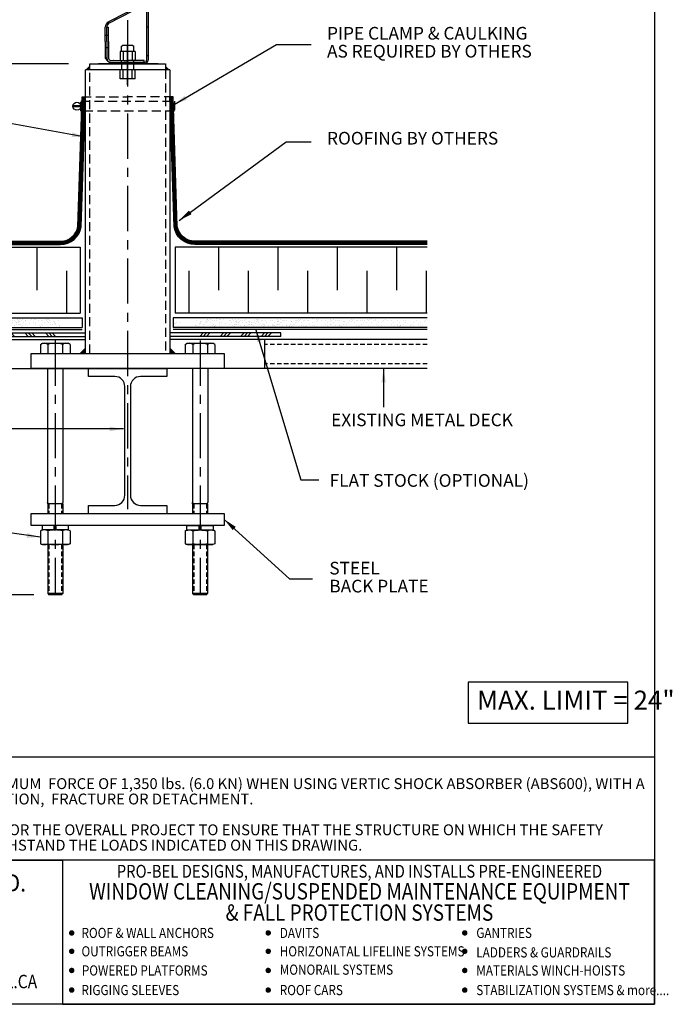
# Model space of a CAD drawing. Units: inches. Extents: x 53.8 to 101.1, y 0 to 66.6.
# Drawn here: x 74 to 101.1, y 1.5 to 42.3 of the extents above; entities that cross this region are included whole.
import ezdxf
from ezdxf.enums import TextEntityAlignment as Align

# ---------------------------------------------------------------- set-up
doc = ezdxf.new("R2010")
doc.units = ezdxf.units.IN
doc.header["$LTSCALE"] = 1.5
doc.header["$MEASUREMENT"] = 0
for name, pattern in [('AXES2', [28.575, 19.05, -3.175, 3.175, -3.175]), ('CACHE2', [4.7625, 3.175, -1.5875]), ('CENTER', [2, 1.25, -0.25, 0.25, -0.25]), ('CENTERX2', [4, 2.5, -0.5, 0.5, -0.5]), ('GRD1', [34.04, 30, -2, 0.04, -2]), ('HIDDEN', [0.375, 0.25, -0.125]), ('HIDDEN2', [0.1875, 0.125, -0.0625]), ('sup-m_Clamp-01$0$HIDDEN', [0.375, 0.25, -0.125]), ('sup-m_RF-conc-std2-noflsh-11$0$HIDDEN', [0.375, 0.25, -0.125]), ('sup-m_Rf-W-std2-noflsh-11$0$HIDDEN2', [0.1875, 0.125, -0.0625])]:
    doc.linetypes.add(name, pattern=pattern)
for name, color, linetype in [('1', 3, 'AXES2'), ('13', 7, 'CACHE2'), ('BORD-MAV2$0$BORD', 4, 'Continuous'), ('BORD-MAV2$0$message', 7, 'Continuous'), ('BORD-MAV2$0$PROBEL-TEXT', 2, 'Continuous'), ('CL', 1, 'CENTER'), ('DIM', 3, 'Continuous'), ('GRD1', 1, 'GRD1'), ('HID', 5, 'HIDDEN'), ('IMPORTANT NOTES-A1$0$NOTES-DWG', 1, 'Continuous'), ('m_PBE75-0000-18 - 01$0$DIM', 3, 'Continuous'), ('m_PBE75-0000-18 - 01$0$OBJ', 7, 'Continuous'), ('MARKET-TEXT', 1, 'Continuous'), ('OBJ', 7, 'Continuous'), ('OBJECT', 7, 'Continuous'), ('ROOFING', 8, 'Continuous'), ('sup-m_Clamp-01$0$HID', 5, 'sup-m_Clamp-01$0$HIDDEN'), ('sup-m_RF-conc-std2-noflsh-11$0$ROOFING', 8, 'Continuous'), ('sup-m_Rf-W-std2-noflsh-11$0$ROOFING', 8, 'Continuous'), ('sup-m_Rf2-tb1-std-11$0$ROOFING', 8, 'Continuous'), ('WAL3', 3, 'Continuous')]:
    doc.layers.add(name, color=color, linetype=linetype)
doc.styles.add('BORD-MAV2$0$TEXT', font='ARIALNI.TTF', dxfattribs={"width": 0.85})
doc.styles.add('BORD-MAV2$0$TIT-TEXT', font='ARIALN.TTF', dxfattribs={"width": 0.85})
doc.styles.add('IMPORTANT NOTES-A1$0$MARKET-NOTES', font='ARIALN.TTF', dxfattribs={"width": 0.85})
doc.styles.add('m_PBE75-0000-18 - 01$0$MARKET-NOTES', font='ARIALN.TTF', dxfattribs={"width": 0.85})
doc.styles.add('MARKET-NOTES', font='ARIALN.TTF', dxfattribs={"width": 0.85})
doc.dimstyles.new('m_PBE75-0000-18 - 01$0$MARKET-1-6', dxfattribs={"dimscale": 6, "dimtxt": 0.0875, "dimasz": 0.09375, "dimexe": 0.0625, "dimexo": 0.148438, "dimgap": 0.0625, "dimtad": 0, "dimdec": 5, "dimzin": 0, "dimdsep": 46, "dimlunit": 5, "dimtxsty": 'm_PBE75-0000-18 - 01$0$MARKET-NOTES', "dimcen": 0.09375, "dimclrt": 1, "dimadec": 0, "dimazin": 0, "dimtfac": 1, "dimtdec": 5, "dimtofl": 0, "dimtmove": 0, "dimatfit": 3, "dimfxl": 0, "dimfrac": 2, "dimtolj": 1, "dimtzin": 0, "dimarcsym": 0})
doc.dimstyles.new('MARKET-1-6', dxfattribs={"dimscale": 6, "dimtxt": 0.08745, "dimasz": 0.0937, "dimexe": 0.0625, "dimexo": 0.148438, "dimgap": 0.0621, "dimtad": 0, "dimdec": 5, "dimzin": 0, "dimdsep": 46, "dimlunit": 5, "dimtxsty": 'MARKET-NOTES', "dimcen": 0.09375, "dimclrt": 1, "dimadec": 0, "dimazin": 0, "dimtfac": 1, "dimtdec": 5, "dimtofl": 0, "dimtmove": 0, "dimatfit": 3, "dimfxl": 0, "dimfrac": 2, "dimtolj": 1, "dimtzin": 0, "dimarcsym": 0})

# ---------------------------------------------------------------- blocks, each defined once
blk = doc.blocks.new('A$C0A247EA2')
h = blk.add_hatch()
h.set_pattern_fill('ANSI31', color=256, scale=0.03937, style=0)
h.set_pattern_definition([(45, (-352.4018466, 14.911314), (-0.00347985621, 0.00347985621), [])])
edge = h.paths.add_edge_path()
edge.add_line((-0.866, 0.236), (-0.925, 0.236))
edge.add_line((-0.925, 0.236), (-0.822, 0.119))
edge.add_arc((-0.689, 0.236), 0.177, 180, 270)
edge.add_line((-0.689, 0), (-0.806, 0.103))
edge.add_line((-0.689, 0.059), (-0.689, 0))
for p, q in [((0.664, 2.49), (-0.787, 1.743)), ((0.779, 2.786), (0.712, 2.786)), ((0.728, 2.738), (0.728, 2.595)), ((0.787, 2.738), (0.787, 0.157)), ((0.863, 2.786), (0.796, 2.786)), ((0.846, 2.738), (0.846, 0.157)), ((0.691, 2.438), (-0.759, 1.69)), ((-0.013, 2.141), (0.013, 2.088)), ((0.512, 2.412), (0.538, 2.359)), ((-0.538, 1.871), (-0.512, 1.817)), ((-0.925, 0.925), (-0.925, 1.515)), ((-0.866, 1.515), (-0.787, 1.515)), ((-0.866, 0.925), (-0.866, 1.515)), ((-0.787, 0.925), (-0.787, 1.515)), ((0.846, 1.516), (0.787, 1.516)), ((-0.925, 0.925), (-0.925, 0.236)), ((-0.866, 0.925), (-0.866, 0.236)), ((-0.787, 0.925), (-0.787, 0.236)), ((-0.925, 0.236), (-0.822, 0.119)), ((-0.866, 0.236), (-0.925, 0.236)), ((-0.689, 0), (-0.806, 0.103)), ((-0.689, 0.138), (0.039, 0.138)), ((-0.689, 0.059), (-0.689, 0)), ((-0.689, 0.059), (0.039, 0.059)), ((-0.689, 0), (-0.059, 0)), ((-0.571, 0.138), (-0.591, 0.138)), ((-0.256, 0, -0.805), (-0.256, 0.138, -0.805)), ((0.689, 0.059), (-0.157, 0.059)), ((0.689, 0), (-0.059, 0)), ((0.689, 0.138), (0, 0.138)), ((0.256, 0, -0.805), (0.256, 0.138, -0.805)), ((0.689, 0.059), (0.689, 0.138)), ((0.846, 0.335), (0.787, 0.335))]:
    blk.add_line(p, q)
for centre, radius, start, end in [((0.787, 3.011), 0.226, 296.8472, 243.1528), ((0.787, 3.011), 0.181, 282.1672, 257.8328), ((0.787, 3.011), 0.167, 296.8472, 243.1528), ((0.65, 2.738), 0.138, 0, 63.1528), ((0.925, 2.738), 0.138, 116.8472, 180), ((0.61, 2.595), 0.118, 297.2677, 0), ((0.65, 2.738), 0.0787, 0, 63.1528), ((0.61, 2.595), 0.177, 297.2677, 0), ((0.925, 2.738), 0.0787, 116.8472, 180), ((-0.669, 1.515), 0.256, 117.2677, 180), ((-0.669, 1.515), 0.197, 117.2677, 180), ((-0.689, 0.236), 0.177, 180, 270), ((-0.689, 0.236), 0.0984, 180, 270), ((0.689, 0.157), 0.157, 270, 0), ((0.689, 0.157), 0.0984, 270, 0)]:
    blk.add_arc(centre, radius, start, end)
at = {"layer": '1'}
blk.add_line((0, 2.081), (0, 2.148), dxfattribs=at)
at = {"layer": '13'}
for p, q in [((-0.787, 1.181), (-0.925, 1.181)), ((-0.787, 0.669), (-0.925, 0.669))]:
    blk.add_line(p, q, dxfattribs=at)
at = {"layer": 'GRD1', "color": 1, "linetype": 'CENTERX2'}
blk.add_line((0, 1.816), (0, 0), dxfattribs=at)
blk = doc.blocks.new('BORD-MAV2$0$PRO-BEL-NAME2')
at = {"layer": 'BORD-MAV2$0$BORD'}
blk.add_lwpolyline([(3.4125, 0), (0.9992, 0), (0.9992, 0.9949), (3.4125, 0.9949)], close=True, dxfattribs=at)
at = {"layer": 'BORD-MAV2$0$PROBEL-TEXT', "color": 4, "style": 'BORD-MAV2$0$TIT-TEXT', "width": 1.000041}
blk.add_attdef('COMPNAME', text='', height=0.1195, dxfattribs=at).set_placement((1.2215, 0.7789), (3.1616, 0.7789), align=Align.FIT)
at = {"layer": 'BORD-MAV2$0$PROBEL-TEXT', "color": 5, "style": 'BORD-MAV2$0$TIT-TEXT', "width": 0.85}
for tag, p in [('TOLLFREE', (2.2096, 0.2982)), ('WEBVISIT', (2.2096, 0.1109))]:
    blk.add_attdef(tag, text='', height=0.093, dxfattribs=at).set_placement(p, align=Align.CENTER)
blk = doc.blocks.new('ROOFING')
at = {"layer": 'ROOFING'}
blk.add_line((5.679, -0.625), (5.679, 0.575), dxfattribs=at)
at = {"layer": 'sup-m_RF-conc-std2-noflsh-11$0$ROOFING', "linetype": 'sup-m_RF-conc-std2-noflsh-11$0$HIDDEN'}
blk.add_line((1.884, 10.636), (0, 10.636), dxfattribs=at)
at = {"layer": 'sup-m_RF-conc-std2-noflsh-11$0$ROOFING', "color": 5}
for p, q in [((12.413, 4.407), (1.966, 4.407)), ((1.966, 4.407), (1.966, 1.669)), ((12.413, 1.669), (1.966, 1.669))]:
    blk.add_line(p, q, dxfattribs=at)
at = {"layer": 'sup-m_RF-conc-std2-noflsh-11$0$ROOFING'}
for p, q in [((3.758, 4.407), (3.758, 2.626)), ((6.217, 4.407), (6.217, 2.626)), ((8.676, 4.407), (8.676, 2.626)), ((11.135, 4.407), (11.135, 2.626)), ((2.529, 3.427), (2.529, 1.669)), ((4.988, 3.427), (4.988, 1.669)), ((7.447, 3.427), (7.447, 1.669)), ((9.906, 3.427), (9.906, 1.669)), ((12.365, 3.427), (12.365, 1.669))]:
    blk.add_line(p, q, dxfattribs=at)
for points in [[(12.413, 4.517), (2.782, 4.517, -0.368384), (1.925, 5.248), (1.75, 10.636)], [(12.413, 4.532), (2.782, 4.532, -0.368384), (1.939, 5.25), (1.765, 10.636)], [(12.413, 4.547), (2.782, 4.547, -0.368384), (1.954, 5.253), (1.78, 10.636)], [(12.413, 4.562), (2.782, 4.562, -0.368384), (1.969, 5.255), (1.795, 10.636)], [(12.413, 4.576), (2.782, 4.576, -0.368384), (1.983, 5.257), (1.81, 10.636)], [(12.413, 4.591), (2.782, 4.591, -0.368384), (1.998, 5.26), (1.824, 10.636)], [(12.413, 4.606), (2.782, 4.606, -0.368384), (2.013, 5.262), (1.839, 10.636)], [(12.413, 4.621), (2.782, 4.621, -0.368087), (2.028, 5.264), (1.854, 10.636)], [(12.413, 4.636), (2.782, 4.636, -0.367781), (2.043, 5.265), (1.869, 10.636)], [(12.413, 4.651), (2.782, 4.651, -0.367466), (2.058, 5.267), (1.884, 10.636)]]:
    blk.add_lwpolyline(points, format="xyb", dxfattribs=at)
at = {"layer": 'sup-m_Rf-W-std2-noflsh-11$0$ROOFING'}
for p, q in [((12.413, 1.475), (1.882, 1.475)), ((8.35, 1.475), (1.882, 1.475)), ((2.849, 1.37), (2.849, 1.37)), ((2.977, 1.259), (2.977, 1.259)), ((3.014, 1.292), (3.014, 1.292)), ((3.017, 1.308), (3.017, 1.308)), ((3.018, 1.238), (3.018, 1.238)), ((3.054, 1.342), (3.054, 1.342)), ((3.209, 1.267), (3.209, 1.267)), ((3.254, 1.379), (3.254, 1.379)), ((3.279, 1.273), (3.279, 1.273)), ((3.288, 1.426), (3.288, 1.426)), ((3.319, 1.419), (3.319, 1.419)), ((3.319, 1.332), (3.319, 1.332)), ((3.356, 1.366), (3.356, 1.366)), ((3.423, 1.405), (3.423, 1.405)), ((3.432, 1.268), (3.432, 1.268)), ((3.519, 1.355), (3.519, 1.355)), ((3.588, 1.376), (3.588, 1.376)), ((3.694, 1.37), (3.694, 1.37)), ((3.698, 1.443), (3.698, 1.443)), ((3.812, 1.419), (3.812, 1.419)), ((3.814, 1.299), (3.814, 1.299)), ((3.861, 1.422), (3.861, 1.422)), ((3.902, 1.271), (3.902, 1.271)), ((3.965, 1.408), (3.965, 1.408)), ((3.988, 1.459), (3.988, 1.459)), ((4.236, 1.372), (4.236, 1.372)), ((4.251, 1.37), (4.251, 1.37)), ((4.323, 1.263), (4.323, 1.263)), ((4.352, 1.4), (4.352, 1.4)), ((4.399, 1.351), (4.399, 1.351)), ((4.48, 1.419), (4.48, 1.419)), ((4.48, 1.332), (4.48, 1.332)), ((4.503, 1.337), (4.503, 1.337)), ((4.517, 1.366), (4.517, 1.366)), ((4.525, 1.27), (4.525, 1.27)), ((4.584, 1.405), (4.584, 1.405)), ((4.589, 1.283), (4.589, 1.283)), ((4.593, 1.268), (4.593, 1.268)), ((4.626, 1.317), (4.626, 1.317)), ((4.681, 1.355), (4.681, 1.355)), ((4.75, 1.376), (4.75, 1.376)), ((4.775, 1.301), (4.775, 1.301)), ((4.856, 1.37), (4.856, 1.37)), ((4.863, 1.402), (4.863, 1.402)), ((4.937, 1.28), (4.937, 1.28)), ((5.024, 1.308), (5.024, 1.308)), ((5.042, 1.266), (5.042, 1.266)), ((5.061, 1.342), (5.061, 1.342)), ((5.147, 1.269), (5.147, 1.269)), ((5.216, 1.267), (5.216, 1.267)), ((5.262, 1.379), (5.262, 1.379)), ((5.313, 1.23), (5.313, 1.23)), ((5.326, 1.419), (5.326, 1.419)), ((5.326, 1.332), (5.326, 1.332)), ((5.363, 1.366), (5.363, 1.366)), ((5.387, 1.396), (5.387, 1.396)), ((5.426, 1.324), (5.426, 1.324)), ((5.43, 1.405), (5.43, 1.405)), ((5.439, 1.268), (5.439, 1.268)), ((5.526, 1.355), (5.526, 1.355)), ((5.596, 1.376), (5.596, 1.376)), ((5.702, 1.37), (5.702, 1.37)), ((5.77, 1.268), (5.77, 1.268)), ((5.927, 1.376), (5.927, 1.376)), ((5.995, 1.37), (5.995, 1.37)), ((6.067, 1.263), (6.067, 1.263)), ((6.201, 1.308), (6.201, 1.308)), ((6.224, 1.419), (6.224, 1.419)), ((6.224, 1.332), (6.224, 1.332)), ((6.238, 1.342), (6.238, 1.342)), ((6.261, 1.366), (6.261, 1.366)), ((6.328, 1.405), (6.328, 1.405)), ((6.337, 1.268), (6.337, 1.268)), ((6.393, 1.267), (6.393, 1.267)), ((6.425, 1.355), (6.425, 1.355)), ((6.439, 1.379), (6.439, 1.379)), ((6.494, 1.376), (6.494, 1.376)), ((6.6, 1.37), (6.6, 1.37)), ((6.768, 1.308), (6.768, 1.308)), ((6.805, 1.342), (6.805, 1.342)), ((6.96, 1.267), (6.96, 1.267)), ((6.962, 1.372), (6.962, 1.372)), ((7.006, 1.379), (7.006, 1.379)), ((7.016, 1.266), (7.016, 1.266)), ((7.039, 1.348), (7.039, 1.348)), ((7.07, 1.419), (7.07, 1.419)), ((7.07, 1.332), (7.07, 1.332)), ((7.107, 1.366), (7.107, 1.366)), ((7.174, 1.405), (7.174, 1.405)), ((7.183, 1.268), (7.183, 1.268)), ((7.27, 1.355), (7.27, 1.355)), ((7.34, 1.376), (7.34, 1.376)), ((7.446, 1.37), (7.446, 1.37)), ((7.502, 1.353), (7.502, 1.353)), ((7.639, 1.265), (7.639, 1.265)), ((7.651, 1.441), (7.651, 1.441)), ((7.814, 1.419), (7.814, 1.419)), ((7.814, 1.332), (7.814, 1.332)), ((7.851, 1.366), (7.851, 1.366)), ((7.918, 1.405), (7.918, 1.405)), ((8.014, 1.355), (8.014, 1.355)), ((8.189, 1.37), (8.189, 1.37)), ((8.262, 1.263), (8.262, 1.263)), ((8.419, 1.419), (8.419, 1.419)), ((8.419, 1.332), (8.419, 1.332)), ((8.456, 1.366), (8.456, 1.366)), ((8.523, 1.405), (8.523, 1.405)), ((8.532, 1.268), (8.532, 1.268)), ((8.619, 1.355), (8.619, 1.355)), ((8.689, 1.376), (8.689, 1.376)), ((8.795, 1.37), (8.795, 1.37)), ((8.963, 1.308), (8.963, 1.308)), ((9, 1.342), (9, 1.342)), ((9.155, 1.267), (9.155, 1.267)), ((9.2, 1.379), (9.2, 1.379)), ((9.265, 1.419), (9.265, 1.419)), ((9.265, 1.332), (9.265, 1.332)), ((9.302, 1.366), (9.302, 1.366)), ((9.369, 1.405), (9.369, 1.405)), ((9.378, 1.268), (9.378, 1.268)), ((9.465, 1.355), (9.465, 1.355)), ((9.534, 1.376), (9.534, 1.376)), ((9.641, 1.37), (9.641, 1.37)), ((9.724, 1.372), (9.724, 1.372)), ((9.777, 1.266), (9.777, 1.266)), ((9.8, 1.348), (9.8, 1.348)), ((9.887, 1.294), (9.887, 1.294)), ((9.933, 1.405), (9.933, 1.405)), ((9.998, 1.359), (9.998, 1.359)), ((10.034, 1.393), (10.034, 1.393)), ((10.102, 1.432), (10.102, 1.432)), ((10.11, 1.295), (10.11, 1.295)), ((10.198, 1.382), (10.198, 1.382)), ((10.264, 1.353), (10.264, 1.353)), ((10.267, 1.403), (10.267, 1.403)), ((10.4, 1.265), (10.4, 1.265)), ((10.575, 1.332), (10.575, 1.332)), ((10.612, 1.366), (10.612, 1.366)), ((10.679, 1.405), (10.679, 1.405)), ((10.776, 1.355), (10.776, 1.355)), ((10.951, 1.37), (10.951, 1.37)), ((11.023, 1.263), (11.023, 1.263)), ((11.2, 1.37), (11.2, 1.37)), ((11.272, 1.263), (11.272, 1.263)), ((11.442, 1.372), (11.442, 1.372)), ((11.496, 1.266), (11.496, 1.266)), ((11.519, 1.348), (11.519, 1.348)), ((11.86, 1.265), (11.86, 1.265)), ((11.982, 1.353), (11.982, 1.353)), ((12.119, 1.265), (12.119, 1.265)), ((12.294, 1.332), (12.294, 1.332)), ((12.331, 1.366), (12.331, 1.366)), ((12.398, 1.405), (12.398, 1.405)), ((6.35, 0.85), (1.75, 0.85)), ((12.413, 1.075), (1.882, 1.075)), ((12.413, 0.995), (1.882, 0.995)), ((2.803, 1.099), (2.803, 1.099)), ((2.83, 1.138), (2.83, 1.138)), ((2.843, 1.148), (2.843, 1.148)), ((2.934, 1.124), (2.934, 1.124)), ((2.984, 1.191), (2.984, 1.191)), ((2.984, 0.709), (3.125, 0.85)), ((3.124, 1.213), (3.124, 1.213)), ((3.125, 0.709), (3.266, 0.85)), ((3.195, 1.219), (3.195, 1.219)), ((3.267, 0.709), (3.408, 0.85)), ((3.524, 1.172), (3.524, 1.172)), ((3.558, 1.219), (3.558, 1.219)), ((3.578, 1.083), (3.578, 1.083)), ((3.615, 1.117), (3.615, 1.117)), ((3.618, 1.132), (3.618, 1.132)), ((3.655, 1.166), (3.655, 1.166)), ((3.817, 1.218), (3.817, 1.218)), ((3.832, 0.709), (3.973, 0.85)), ((3.974, 0.709), (4.115, 0.85)), ((4.069, 1.221), (4.069, 1.221)), ((4.115, 0.709), (4.256, 0.85)), ((4.238, 1.21), (4.238, 1.21)), ((4.345, 1.148), (4.345, 1.148)), ((4.415, 1.124), (4.415, 1.124)), ((4.44, 1.217), (4.44, 1.217)), ((4.468, 1.198), (4.468, 1.198)), ((4.509, 1.214), (4.509, 1.214)), ((4.593, 1.215), (4.593, 1.215)), ((4.674, 1.16), (4.674, 1.16)), ((4.681, 0.709), (4.822, 0.85)), ((4.822, 0.709), (4.963, 0.85)), ((4.837, 1.138), (4.837, 1.138)), ((4.85, 1.148), (4.85, 1.148)), ((4.941, 1.124), (4.941, 1.124)), ((4.964, 0.709), (5.105, 0.85)), ((4.991, 1.191), (4.991, 1.191)), ((5.063, 1.215), (5.063, 1.215)), ((5.132, 1.213), (5.132, 1.213)), ((5.133, 1.195), (5.133, 1.195)), ((5.19, 1.108), (5.19, 1.108)), ((5.227, 1.141), (5.227, 1.141)), ((5.476, 1.209), (5.476, 1.209)), ((5.529, 0.709), (5.671, 0.85)), ((5.531, 1.172), (5.531, 1.172)), ((5.58, 1.195), (5.58, 1.195)), ((5.626, 1.132), (5.626, 1.132)), ((5.645, 1.198), (5.645, 1.198)), ((5.662, 1.166), (5.662, 1.166)), ((5.671, 0.709), (5.812, 0.85)), ((5.686, 1.214), (5.686, 1.214)), ((5.812, 0.709), (5.953, 0.85)), ((5.852, 1.16), (5.852, 1.16)), ((5.982, 1.21), (5.982, 1.21)), ((6.014, 1.138), (6.014, 1.138)), ((6.027, 1.148), (6.027, 1.148)), ((6.089, 1.148), (6.089, 1.148)), ((6.118, 1.124), (6.118, 1.124)), ((6.168, 1.191), (6.168, 1.191)), ((6.212, 1.198), (6.212, 1.198)), ((6.253, 1.214), (6.253, 1.214)), ((6.309, 1.213), (6.309, 1.213)), ((6.35, 0.709), (6.35, 0.85)), ((6.39, 1.089), (6.39, 1.089)), ((6.418, 1.16), (6.418, 1.16)), ((6.581, 1.138), (6.581, 1.138)), ((6.594, 1.148), (6.594, 1.148)), ((6.685, 1.124), (6.685, 1.124)), ((6.708, 1.172), (6.708, 1.172)), ((6.735, 1.191), (6.735, 1.191)), ((6.803, 1.132), (6.803, 1.132)), ((6.839, 1.166), (6.839, 1.166)), ((6.876, 1.213), (6.876, 1.213)), ((6.932, 1.212), (6.932, 1.212)), ((7.22, 1.174), (7.22, 1.174)), ((7.275, 1.172), (7.275, 1.172)), ((7.37, 1.132), (7.37, 1.132)), ((7.406, 1.166), (7.406, 1.166)), ((7.554, 1.211), (7.554, 1.211)), ((7.64, 1.173), (7.64, 1.173)), ((7.744, 1.167), (7.744, 1.167)), ((8.177, 1.21), (8.177, 1.21)), ((8.284, 1.148), (8.284, 1.148)), ((8.406, 1.198), (8.406, 1.198)), ((8.447, 1.214), (8.447, 1.214)), ((8.613, 1.16), (8.613, 1.16)), ((8.776, 1.138), (8.776, 1.138)), ((8.789, 1.148), (8.789, 1.148)), ((8.88, 1.124), (8.88, 1.124)), ((8.93, 1.191), (8.93, 1.191)), ((9.07, 1.213), (9.07, 1.213)), ((9.47, 1.172), (9.47, 1.172)), ((9.564, 1.132), (9.564, 1.132)), ((9.601, 1.166), (9.601, 1.166)), ((9.693, 1.212), (9.693, 1.212)), ((9.982, 1.174), (9.982, 1.174)), ((10.316, 1.211), (10.316, 1.211)), ((10.401, 1.173), (10.401, 1.173)), ((10.505, 1.167), (10.505, 1.167)), ((10.939, 1.21), (10.939, 1.21)), ((11.045, 1.148), (11.045, 1.148)), ((11.188, 1.21), (11.188, 1.21)), ((11.188, 1.172), (11.188, 1.172)), ((11.283, 1.132), (11.283, 1.132)), ((11.295, 1.148), (11.295, 1.148)), ((11.319, 1.166), (11.319, 1.166)), ((11.412, 1.212), (11.412, 1.212)), ((11.7, 1.174), (11.7, 1.174)), ((11.776, 1.211), (11.776, 1.211)), ((11.862, 1.173), (11.862, 1.173)), ((12.034, 1.211), (12.034, 1.211)), ((12.12, 1.173), (12.12, 1.173)), ((12.224, 1.167), (12.224, 1.167)), ((6.35, 0.709), (1.75, 0.709)), ((12.413, 0.575), (1.75, 0.575))]:
    blk.add_line(p, q, dxfattribs=at)
at = {"layer": 'sup-m_Rf-W-std2-noflsh-11$0$ROOFING', "linetype": 'sup-m_Rf-W-std2-noflsh-11$0$HIDDEN2'}
for p, q in [((12.413, 0.375), (5.679, 0.375)), ((12.413, -0.425), (5.679, -0.425))]:
    blk.add_line(p, q, dxfattribs=at)
blk = doc.blocks.new('*D14')
at = {"layer": 'DEFPOINTS', "color": 0}
for p in [(76.952, 40.47), (60.663, 28.47), (74.515, 28.47)]:
    blk.add_point(p, dxfattribs=at)
at = {"layer": 'DIM', "color": 0, "lineweight": -2}
for p, q in [((76.061, 40.47), (60.288, 40.47)), ((60.663, 39.908), (60.663, 36.444)), ((60.663, 29.032), (60.663, 32.496)), ((73.624, 28.47), (60.288, 28.47))]:
    blk.add_line(p, q, dxfattribs=at)
at = {"layer": 'DIM', "color": 0}
for points in [[(60.57, 39.908), (60.757, 39.908), (60.663, 40.47)], [(60.57, 29.032), (60.757, 29.032), (60.663, 28.47)]]:
    blk.add_solid(points, dxfattribs=at)
at = {"layer": 'DIM', "color": 1, "insert": (60.663, 34.47), "char_height": 0.5247, "attachment_point": 5, "rotation": 90, "style": 'MARKET-NOTES'}
blk.add_mtext('\\A1;12", 15", 18" \\PSTD. HEIGHT', dxfattribs=at)
blk = doc.blocks.new('sup-m_Clamp-01')
blk.add_lwpolyline([(-2.233, -0.359), (-1.967, -0.359), (-1.967, -0.418), (-2.233, -0.418)], close=True)
blk.add_circle((-2.102, -0.389), 0.167)
at = {"layer": 'sup-m_Clamp-01$0$HID'}
blk.add_lwpolyline([(-1.935, -0.182), (1.935, -0.182), (1.935, -0.596), (-1.935, -0.596)], close=True, dxfattribs=at)
blk = doc.blocks.new('*D15')
at = {"layer": 'DEFPOINTS', "color": 0}
for p in [(74.515, 28.47), (60.663, 18.47), (75.515, 18.47)]:
    blk.add_point(p, dxfattribs=at)
at = {"layer": 'DIM', "color": 0, "lineweight": -2}
for p, q in [((73.624, 28.47), (60.288, 28.47)), ((60.663, 27.908), (60.663, 27.279)), ((60.663, 19.032), (60.663, 19.661)), ((74.624, 18.47), (60.288, 18.47))]:
    blk.add_line(p, q, dxfattribs=at)
at = {"layer": 'DIM', "color": 0}
for points in [[(60.57, 27.908), (60.757, 27.908), (60.663, 28.47)], [(60.57, 19.032), (60.757, 19.032), (60.663, 18.47)]]:
    blk.add_solid(points, dxfattribs=at)
at = {"layer": 'DIM', "color": 1, "insert": (60.663, 23.47), "char_height": 0.5247, "attachment_point": 5, "rotation": 90, "style": 'MARKET-NOTES'}
blk.add_mtext('\\A1;10", 12", 14", 16", 20", 24", 28" \\PSTD. BOLT LENGTH', dxfattribs=at)
blk = doc.blocks.new('A$C533107E1')
at = {"layer": 'OBJ'}
for p, q in [((-0.613, -0.038), (-0.531, 0)), ((0.531, 0), (-0.531, 0)), ((0.613, -0.038), (0.531, 0)), ((-0.613, -0.038), (-0.613, -0.571)), ((-0.307, -0.038), (-0.307, -0.571)), ((0.307, -0.038), (0.307, -0.571)), ((0.613, -0.038), (0.613, -0.571)), ((-0.613, -0.571), (-0.531, -0.609)), ((0.531, -0.609), (-0.531, -0.609)), ((0.613, -0.571), (0.531, -0.609))]:
    blk.add_line(p, q, dxfattribs=at)
for centre, radius, start, end in [((-0.46, -0.325), 0.325, 61.8938, 111.8938), ((0.46, -0.325), 0.325, 68.1062, 118.1062), ((0, -1.244), 1.244, 75.7323, 104.2677), ((-0.46, -0.284), 0.325, 248.1062, 298.1062), ((0, 0.635), 1.244, 255.7323, 284.2677), ((0.46, -0.284), 0.325, 241.8938, 291.8938)]:
    blk.add_arc(centre, radius, start, end, dxfattribs=at)
blk = doc.blocks.new('A$C459C2487')
at = {"layer": 'OBJ'}
for p, q in [((-0.5435, 0), (-0.5435, -0.189)), ((-0.0378, 0), (-0.5435, 0)), ((-0.0378, -0.189), (-0.0378, 0)), ((-0.0378, 0), (0.0378, 0)), ((0.5435, 0), (0.0378, 0)), ((0.0378, -0.189), (0.0378, 0)), ((0.5435, -0.189), (0.5435, 0)), ((-0.0378, -0.189), (-0.5435, -0.189)), ((-0.0378, -0.189), (0.0378, -0.189)), ((0.5435, -0.189), (0.0378, -0.189))]:
    blk.add_line(p, q, dxfattribs=at)

msp = doc.modelspace()

# ---------------------------------------------------------------- linework, layer by layer
msp.add_line((79.775963, 40.469998), (77.306517, 40.469998))
for points in [[(92.629174, 13.147906), (99.242918, 13.147906), (99.242918, 14.844855), (92.629174, 14.844855)], [(55.336865, 11.757181), (100.336865, 11.757181), (100.336865, 7.469539), (55.336865, 7.469539)]]:
    msp.add_lwpolyline(points, close=True)
at = {"layer": 'BORD-MAV2$0$BORD'}
for points in [[(55.336865, 62.25), (100.336865, 62.25), (100.336865, 1.5), (55.336865, 1.5)], [(100.336865, 7.469539), (75.811916, 7.469539), (75.811916, 1.5), (100.336865, 1.5)]]:
    msp.add_lwpolyline(points, close=True, dxfattribs=at)
at = {"layer": 'BORD-MAV2$0$message', "const_width": 0.113343}
for points in [[(76.140408, 4.457911, 1), (76.253751, 4.457911, 1)], [(84.282308, 4.457911, 1), (84.395651, 4.457911, 1)], [(92.424208, 4.457911, 1), (92.537551, 4.457911, 1)], [(76.140408, 3.696682, 1), (76.253751, 3.696682, 1)], [(84.282308, 3.696682, 1), (84.395651, 3.696682, 1)], [(92.424208, 3.696682, 1), (92.537551, 3.696682, 1)], [(76.140408, 2.902448, 1), (76.253751, 2.902448, 1)], [(84.282308, 2.902448, 1), (84.395651, 2.902448, 1)], [(92.424208, 2.902448, 1), (92.537551, 2.902448, 1)], [(76.140408, 2.089681, 1), (76.253751, 2.089681, 1)], [(84.282308, 2.089681, 1), (84.395651, 2.089681, 1)], [(92.424208, 2.089681, 1), (92.537551, 2.089681, 1)]]:
    msp.add_lwpolyline(points, format="xyb", close=True, dxfattribs=at)
at = {"layer": 'CL'}
for p, q in [((78.514505, 41.409507), (78.514505, 22.015383)), ((75.514505, 29.001873), (75.514505, 18.454998)), ((81.517006, 29.001873), (81.517006, 18.454998))]:
    msp.add_line(p, q, dxfattribs=at)
at = {"layer": 'GRD1', "color": 1, "linetype": 'CENTERX2'}
msp.add_line((78.514505, 39.594998), (78.514505, 41.219998), dxfattribs=at)
at = {"layer": 'HID'}
for p, q in [((78.26252, 40.469998), (78.26252, 40.219998)), ((78.753226, 40.469998), (78.753226, 40.219998)), ((76.952005, 28.469998), (76.952005, 40.219998)), ((80.077005, 40.219998), (80.077005, 28.469998))]:
    msp.add_line(p, q, dxfattribs=at)
at = {"layer": 'HID', "linetype": 'HIDDEN2'}
for p, q in [((75.256105, 22.235559), (75.193505, 22.289659)), ((75.256105, 22.235559), (75.256105, 21.844998)), ((75.772905, 22.235559), (75.835505, 22.289659)), ((75.772905, 22.235559), (75.772905, 21.844998)), ((81.258606, 22.235559), (81.196006, 22.289659)), ((81.258606, 22.235559), (81.258606, 21.844998)), ((81.775406, 22.235559), (81.838006, 22.289659)), ((81.775406, 22.235559), (81.775406, 21.844998)), ((75.256105, 20.546998), (75.256105, 18.469998)), ((75.772905, 20.546998), (75.772905, 18.469998)), ((81.258606, 20.546998), (81.258606, 18.469998)), ((81.775406, 20.546998), (81.775406, 18.469998))]:
    msp.add_line(p, q, dxfattribs=at)
at = {"layer": 'm_PBE75-0000-18 - 01$0$OBJ'}
for p in [(66.10139, 27.844998), (90.927621, 27.844998)]:
    msp.add_line(p, (78.514505, 27.844998), dxfattribs=at)
for points in [[(76.764505, 28.719998), (76.514505, 28.469998), (76.764505, 28.469998)], [(80.264505, 28.719998), (80.514505, 28.469998), (80.264505, 28.469998)]]:
    msp.add_solid(points, dxfattribs=at)
at = {"layer": 'OBJ'}
for p, q in [((80.264505, 40.219998), (76.764505, 40.219998)), ((76.764505, 28.469998), (76.764505, 40.219998)), ((80.264505, 40.219998), (76.764505, 40.219998)), ((80.264505, 40.219998), (80.264505, 28.469998)), ((74.900912, 28.844332), (74.983255, 28.891873)), ((74.900912, 28.844332), (74.900912, 28.469998)), ((74.983255, 28.891873), (76.045755, 28.891873)), ((75.207629, 28.844332), (75.207629, 28.469998)), ((75.821382, 28.844332), (75.821382, 28.469998)), ((76.128099, 28.844332), (76.045755, 28.891873)), ((76.128099, 28.844332), (76.128099, 28.469998)), ((80.903412, 28.844332), (80.985756, 28.891873)), ((80.903412, 28.844332), (80.903412, 28.469998)), ((80.985756, 28.891873), (82.048256, 28.891873)), ((81.210129, 28.844332), (81.210129, 28.469998)), ((81.823882, 28.844332), (81.823882, 28.469998)), ((82.1306, 28.844332), (82.048256, 28.891873)), ((82.1306, 28.844332), (82.1306, 28.469998)), ((74.514505, 28.469998), (82.514505, 28.469998)), ((75.193505, 27.844998), (75.193505, 22.289659)), ((75.835505, 27.844998), (75.835505, 22.289659)), ((81.196006, 27.844998), (81.196006, 22.289659)), ((81.838006, 27.844998), (81.838006, 22.289659)), ((75.202005, 22.235559), (75.193505, 22.289659)), ((75.827005, 22.235559), (75.202005, 22.235559)), ((75.202005, 22.235559), (75.202005, 21.844998)), ((75.827005, 22.235559), (75.835505, 22.289659)), ((75.827005, 22.235559), (75.827005, 21.844998)), ((81.204506, 22.235559), (81.196006, 22.289659)), ((81.829506, 22.235559), (81.204506, 22.235559)), ((81.204506, 22.235559), (81.204506, 21.844998)), ((81.829506, 22.235559), (81.838006, 22.289659)), ((81.829506, 22.235559), (81.829506, 21.844998)), ((75.202005, 20.546998), (75.202005, 18.524098)), ((75.827005, 20.546998), (75.827005, 18.524098)), ((81.204506, 20.546998), (81.204506, 18.524098)), ((81.829506, 20.546998), (81.829506, 18.524098)), ((75.827005, 18.524098), (75.202005, 18.524098)), ((75.202005, 18.524098), (75.256105, 18.469998)), ((75.772905, 18.469998), (75.256105, 18.469998)), ((75.772905, 18.469998), (75.827005, 18.524098)), ((81.829506, 18.524098), (81.204506, 18.524098)), ((81.204506, 18.524098), (81.258606, 18.469998)), ((81.775406, 18.469998), (81.258606, 18.469998)), ((81.775406, 18.469998), (81.829506, 18.524098))]:
    msp.add_line(p, q, dxfattribs=at)
at = {"layer": 'OBJ', "color": 5}
for p, q in [((76.889505, 27.844998), (80.139505, 27.844998)), ((76.889505, 27.514998), (76.889505, 27.844998)), ((80.139505, 27.844998), (80.139505, 27.514998)), ((77.979505, 27.514998), (76.889505, 27.514998)), ((80.139505, 27.514998), (79.049505, 27.514998)), ((78.399505, 22.594998), (78.399505, 27.094998)), ((78.629505, 27.094998), (78.629505, 22.594998)), ((76.889505, 22.174998), (77.979505, 22.174998)), ((76.889505, 21.844998), (76.889505, 22.174998)), ((79.049505, 22.174998), (80.139505, 22.174998)), ((80.139505, 22.174998), (80.139505, 21.844998)), ((76.889505, 21.844998), (80.139505, 21.844998))]:
    msp.add_line(p, q, dxfattribs=at)
at = {"layer": 'OBJ'}
for points in [[(76.952005, 40.469998), (80.077005, 40.469998), (80.077005, 40.219998), (76.952005, 40.219998)], [(74.514505, 28.469998), (82.514505, 28.469998), (82.514505, 27.844998), (74.514505, 27.844998)], [(74.514505, 21.844998), (82.514505, 21.844998), (82.514505, 21.344998), (74.514505, 21.344998)]]:
    msp.add_lwpolyline(points, close=True, dxfattribs=at)
for centre, radius, start, end in [((75.05427, 28.62075), 0.271123, 55.5531276, 115.5531276), ((75.514505, 27.877665), 1.014208, 72.387526, 107.612474), ((75.974741, 28.62075), 0.271123, 64.4468724, 124.4468724), ((81.056771, 28.62075), 0.271123, 55.5531276, 115.5531276), ((81.517006, 27.877665), 1.014208, 72.387526, 107.612474), ((81.977241, 28.62075), 0.271123, 64.4468724, 124.4468724)]:
    msp.add_arc(centre, radius, start, end, dxfattribs=at)
at = {"layer": 'OBJ', "color": 5}
for centre, start, end in [((77.979505, 27.094998), 0, 90), ((79.049505, 27.094998), 90, 180), ((77.979505, 22.594998), 270, 0), ((79.049505, 22.594998), 180, 270)]:
    msp.add_arc(centre, 0.42, start, end, dxfattribs=at)
at = {"layer": 'OBJ'}
for points in [[(76.952005, 40.407498), (76.952005, 40.219998), (76.764505, 40.219998)], [(76.952005, 40.407498), (76.952005, 40.219998), (76.764505, 40.219998)], [(80.077005, 40.407498), (80.077005, 40.219998), (80.264505, 40.219998)], [(80.077005, 40.407498), (80.077005, 40.219998), (80.264505, 40.219998)]]:
    msp.add_solid(points, dxfattribs=at)
at = {"layer": 'OBJECT'}
for points in [[(76.514505, 28.469998), (76.764505, 28.719998), (76.764505, 28.469998)], [(80.514505, 28.469998), (80.264505, 28.719998), (80.264505, 28.469998)]]:
    msp.add_solid(points, dxfattribs=at)
at = {"layer": 'ROOFING'}
msp.add_line((76.632744, 29.94482), (76.632744, 29.54482), dxfattribs=at)
at = {"layer": 'sup-m_Rf-W-std2-noflsh-11$0$ROOFING'}
for p, q in [((80.396267, 29.94482), (80.396267, 29.54482)), ((80.463386, 29.69105), (80.463386, 29.69105)), ((80.496944, 29.712717), (80.496944, 29.712717)), ((80.547725, 29.74478), (80.547725, 29.74478)), ((80.715936, 29.744751), (80.715936, 29.744751))]:
    msp.add_line(p, q, dxfattribs=at)
at = {"layer": 'sup-m_Rf2-tb1-std-11$0$ROOFING'}
for p, q in [((78.827005, 40.219998), (78.202005, 40.219998)), ((78.202005, 39.844998), (78.202005, 40.219998)), ((78.327005, 39.844998), (78.327005, 40.219998)), ((78.702005, 39.844998), (78.702005, 40.219998)), ((78.827005, 39.844998), (78.827005, 40.219998)), ((78.827005, 39.844998), (78.202005, 39.844998))]:
    msp.add_line(p, q, dxfattribs=at)
at = {"layer": 'WAL3', "color": 7, "linetype": 'Continuous'}
for p, q in [((78.264505, 41.201544), (78.295755, 41.232794)), ((78.733255, 41.232794), (78.295755, 41.232794)), ((78.733255, 41.232794), (78.764505, 41.201544)), ((78.202005, 40.982794), (78.202005, 40.607794)), ((78.827005, 40.982794), (78.202005, 40.982794)), ((78.264505, 40.982794), (78.264505, 41.201544)), ((78.327005, 40.982794), (78.327005, 40.607794)), ((78.702005, 40.982794), (78.702005, 40.607794)), ((78.764505, 40.982794), (78.764505, 41.201544)), ((78.827005, 40.982794), (78.827005, 40.607794))]:
    msp.add_line(p, q, dxfattribs=at)

# ---------------------------------------------------------------- block references
msp.add_blockref('sup-m_Clamp-01', (78.514505, 39.105689))
at = {"layer": 'BORD-MAV2$0$BORD', "xscale": 6, "yscale": 6, "zscale": 6}
msp.add_blockref('BORD-MAV2$0$PRO-BEL-NAME2', (55.336865, 1.5), dxfattribs=at).add_auto_attribs({'TOLLFREE': '1(800) 461-0575', 'WEBVISIT': 'VISIT OUR WEBSITE @ WWW.PRO-BEL.CA', 'COMPNAME': 'PRO-BEL ENTERPRISES LTD.'})
at = {"layer": 'DIM', "xscale": -1}
msp.add_blockref('ROOFING', (78.514505, 28.469998), dxfattribs=at)
at = {"layer": 'DIM'}
msp.add_blockref('ROOFING', (78.514505, 28.469998), dxfattribs=at)
at = {"layer": 'm_PBE75-0000-18 - 01$0$OBJ'}
msp.add_blockref('sup-m_Clamp-01', (78.514505, 39.105689), dxfattribs=at)
at = {"layer": 'OBJ'}
for name, p in [('A$C0A247EA2', (78.514505, 40.469998)), ('A$C459C2487', (75.514505, 21.344998)), ('A$C533107E1', (75.514505, 21.155998))]:
    msp.add_blockref(name, p, dxfattribs=at)
at = {"layer": 'OBJ', "xscale": -1}
for name, p in [('A$C459C2487', (81.517006, 21.344998)), ('A$C533107E1', (81.517006, 21.155998))]:
    msp.add_blockref(name, p, dxfattribs=at)

# ---------------------------------------------------------------- texts
at = {"insert": (92.988863, 14.002554), "char_height": 0.7875, "attachment_point": 4, "line_spacing_factor": 0.85, "style": 'MARKET-NOTES'}
msp.add_mtext('MAX. LIMIT = 24"', dxfattribs=at)
at = {"layer": 'BORD-MAV2$0$message', "color": 5, "style": 'BORD-MAV2$0$TIT-TEXT', "width": 0.85}
msp.add_text('PRO-BEL DESIGNS, MANUFACTURES, AND INSTALLS PRE-ENGINEERED', height=0.53156248, dxfattribs=at).set_placement((88.117495, 6.747521), align=Align.CENTER)
at = {"layer": 'BORD-MAV2$0$message', "color": 7, "style": 'BORD-MAV2$0$TIT-TEXT', "width": 0.85}
for s, p in [('WINDOW CLEANING/SUSPENDED MAINTENANCE EQUIPMENT', (88.117495, 5.842679)), ('& FALL PROTECTION SYSTEMS', (88.117495, 4.962321))]:
    msp.add_text(s, height=0.67774216, dxfattribs=at).set_placement(p, align=Align.CENTER)
at = {"layer": 'BORD-MAV2$0$message', "color": 5, "style": 'BORD-MAV2$0$TEXT', "width": 0.85}
for s, p in [('ROOF & WALL ANCHORS', (76.602118, 4.248085)), ('DAVITS', (84.816698, 4.248085)), ('GANTRIES', (92.958598, 4.248085)), ('OUTRIGGER BEAMS', (76.602118, 3.486856)), ('HORIZONATAL LIFELINE SYSTEMS', (84.816698, 3.486856)), ('LADDERS & GUARDRAILS', (92.958598, 3.44117)), ('POWERED PLATFORMS', (76.617213, 2.692623)), ('MONORAIL SYSTEMS', (84.816698, 2.725627)), ('MATERIALS WINCH-HOISTS', (92.958598, 2.692623)), ('RIGGING SLEEVES', (76.602118, 1.879855)), ('ROOF CARS', (84.816698, 1.879855)), ('STABILIZATION SYSTEMS & more....', (92.958598, 1.879855))]:
    msp.add_text(s, height=0.42, dxfattribs=at).set_placement(p)
at = {"layer": 'DIM', "color": 1, "char_height": 0.525, "attachment_point": 4, "line_spacing_factor": 0.85, "style": 'MARKET-NOTES'}
for s, insert in [('PIPE CLAMP & CAULKING\\PAS REQUIRED BY OTHERS', (86.775634, 41.298601)), ('FLAT STOCK (OPTIONAL)', (86.882151, 23.138789))]:
    msp.add_mtext(s, dxfattribs=dict(at, insert=insert))
at = {"layer": 'IMPORTANT NOTES-A1$0$NOTES-DWG', "color": 1, "insert": (55.558212, 9.687869), "char_height": 0.45, "width": 44.80740041, "attachment_point": 4, "line_spacing_factor": 0.85, "style": 'IMPORTANT NOTES-A1$0$MARKET-NOTES'}
msp.add_mtext('{\\LIMPORTANT:\\P}1.  HORIZONTAL LIFELINE  ANCHORS ARE DESIGNED TO A  MAXIMUM  FORCE OF 1,350 lbs. (6.0 KN) WHEN USING VERTIC SHOCK ABSORBER (ABS600), WITH A FACTOR OF SAFETY OF 2 WITHOUT ANY PERMANENT DEFORMATION,  FRACTURE OR DETACHMENT.\\P\\P2.  IT IS THE RESPONSIBILITY OF THE STRUCTURAL ENGINEER FOR THE OVERALL PROJECT TO ENSURE THAT THE STRUCTURE ON WHICH THE SAFETY EQUIPMENT BY PRO-BEL IS INSTALLED, IS REINFORCED TO WITHSTAND THE LOADS INDICATED ON THIS DRAWING.', dxfattribs=at)
at = {"layer": 'm_PBE75-0000-18 - 01$0$DIM', "color": 1, "insert": (86.775634, 37.321734), "char_height": 0.525, "attachment_point": 4, "style": 'm_PBE75-0000-18 - 01$0$MARKET-NOTES'}
msp.add_mtext('ROOFING BY OTHERS', dxfattribs=at)
at = {"layer": 'MARKET-TEXT', "color": 1, "char_height": 0.525, "attachment_point": 4, "line_spacing_factor": 0.85, "style": 'MARKET-NOTES'}
for s, insert in [('EXISTING METAL DECK', (86.943677, 25.651165)), ('STEEL\\PBACK PLATE', (86.869666, 19.133484))]:
    msp.add_mtext(s, dxfattribs=dict(at, insert=insert))

# ---------------------------------------------------------------- dimensions: what is measured, and where the dimension line sits
at = {"layer": 'DIM'}
for base, p1, p2, text, picture, middle in [((60.663467, 28.469998), (76.952005, 40.469998), (74.514505, 28.469998), '<>, 15", 18" \\PSTD. HEIGHT', '*D14', (60.663467, 34.469998)), ((60.663467, 18.469998), (74.514505, 28.469998), (75.514505, 18.469998), '<>, 12", 14", 16", 20", 24", 28" \\PSTD. BOLT LENGTH', '*D15', (60.663467, 23.469998))]:
    dim = msp.add_linear_dim(base=base, p1=p1, p2=p2, angle=90, text=text, dimstyle='MARKET-1-6', override={"dimpost": '"'}, dxfattribs=at)
    dim.commit()
    dim.dimension.update_dxf_attribs({"geometry": picture, "text_midpoint": middle})

# ---------------------------------------------------------------- leaders
for points in [[(80.440909, 38.783842), (84.680111, 41.273517), (86.119106, 41.273517)], [(76.764505, 37.438097), (71.505843, 38.380182), (70.573903, 38.380182)], [(89.11835, 27.832624), (89.11835, 26.250671)], [(82.514505, 21.594998), (85.224955, 19.133484), (86.166194, 19.133484)]]:
    msp.add_leader(points, dimstyle='MARKET-1-6', dxfattribs=at)
at = {"layer": 'DIM', "annotation_type": 0, "has_hookline": 1, "hookline_direction": 1, "text_width": 0.651973, "horizontal_direction": (-1, 0, 0)}
msp.add_leader([(83.817742, 29.492886), (85.69039, 23.23083), (86.431507, 23.23083)], dimstyle='MARKET-1-6', override={"dimgap": 0.0625, "dimtad": 0}, dxfattribs=at)
at = {"layer": 'DIM', "annotation_type": 0, "has_hookline": 1, "hookline_direction": 1, "text_width": 0.651973}
for points in [[(78.336978, 25.34114), (70.689407, 25.341861), (70.573903, 25.341861)], [(74.9012, 20.851498), (71.716427, 21.296303), (70.737911, 21.296303)]]:
    msp.add_leader(points, dimstyle='MARKET-1-6', override={"dimgap": 0.0625, "dimtad": 0}, dxfattribs=at)
at = {"layer": 'm_PBE75-0000-18 - 01$0$DIM'}
msp.add_leader([(80.654593, 33.984848), (85.087503, 37.243247), (86.119106, 37.243247)], dimstyle='m_PBE75-0000-18 - 01$0$MARKET-1-6', dxfattribs=at)

doc.saveas('drawing.dxf')
